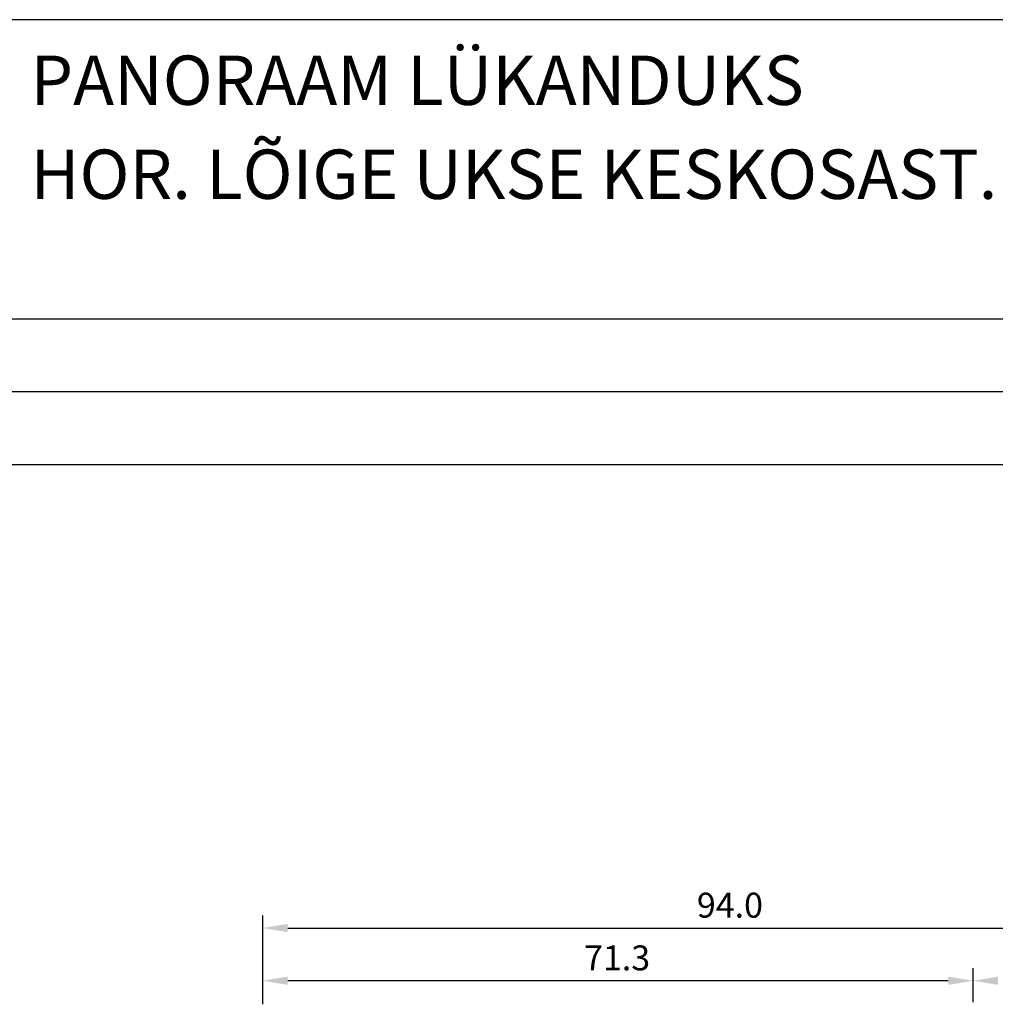
# Model space of a CAD drawing. Units: millimetres. Extents: x 2086 to 5121, y 421 to 1937.
# Drawn here: x 3147 to 3245, y 752 to 851 of the extents above; entities that cross this region are included whole.
import ezdxf

# ---------------------------------------------------------------- set-up
doc = ezdxf.new("R2010")
doc.units = ezdxf.units.MM
doc.styles.add('MtXpl_romanc_shx', font='romanc.shx')
doc.styles.get("Standard").update_dxf_attribs({"font": 'arial.ttf'})

msp = doc.modelspace()

# ---------------------------------------------------------------- linework, layer by layer
for p, q in [((3346.099, 850.978), (3068.599, 850.978)), ((3068.599, 820.978), (3345.987, 820.978)), ((3068.599, 813.673), (3289.556, 813.673)), ((3068.599, 806.368), (3346.099, 806.368)), ((3171.573, 752.209), (3171.573, 761.11)), ((3174.073, 759.86), (3263.073, 759.86)), ((3171.573, 752.209), (3171.573, 755.824)), ((3242.823, 752.409), (3242.823, 755.824)), ((3242.823, 752.409), (3242.823, 755.824)), ((3240.323, 754.574), (3174.073, 754.574))]:
    msp.add_line(p, q)
for points in [[(3174.073, 760.276), (3174.073, 759.443), (3171.573, 759.86)], [(3174.073, 754.991), (3174.073, 754.157), (3171.573, 754.574)], [(3240.323, 754.991), (3240.323, 754.157), (3242.823, 754.574)], [(3245.323, 754.991), (3245.323, 754.157), (3242.823, 754.574)]]:
    msp.add_solid(points)

# ---------------------------------------------------------------- texts
at = {"style": 'MtXpl_romanc_shx', "oblique": 6}
for s, p in [('PANORAAM LÜKANDUKS', (3148.28, 842.43)), ('HOR. LÕIGE UKSE KESKOSAST.', (3148.28, 833.001))]:
    msp.add_text(s, height=4.95, dxfattribs=at).set_placement(p)
for s, p in [('94.0', (3215.11, 760.902)), ('71.3', (3203.796, 755.618))]:
    msp.add_text(s, height=2.5).set_placement(p)

doc.saveas('drawing.dxf')
